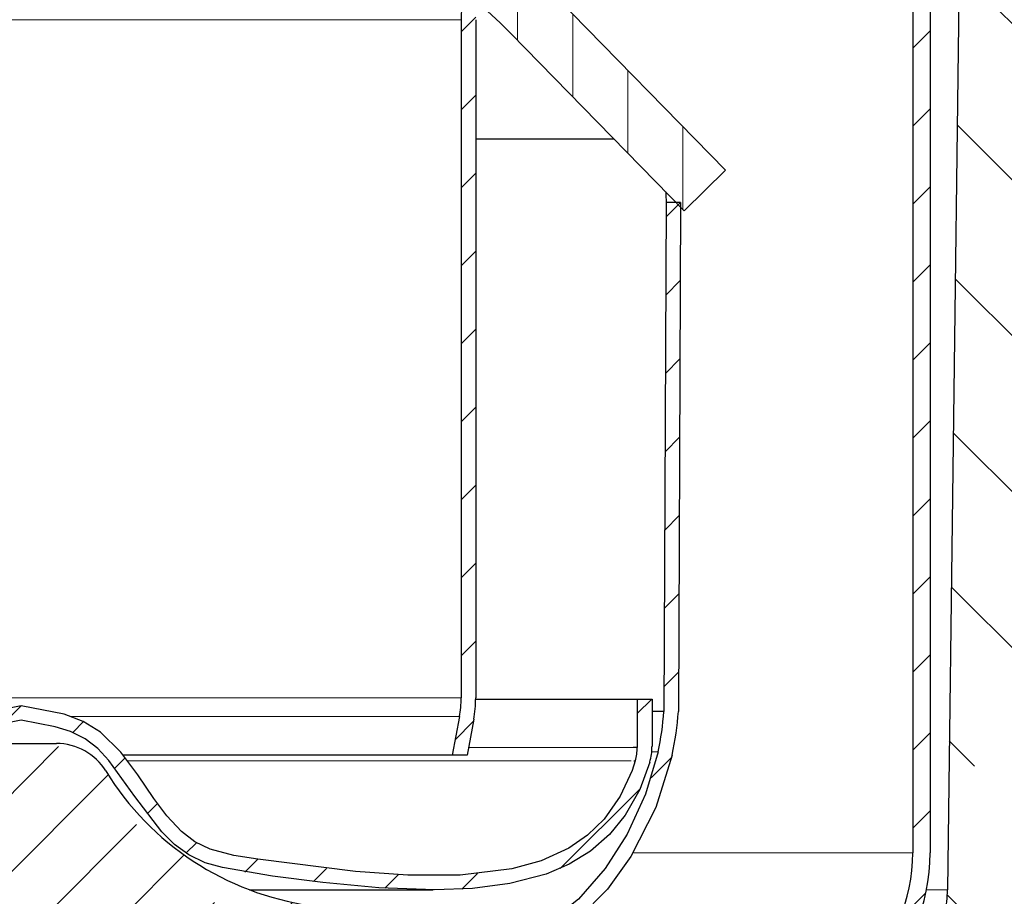
# Model space of a CAD drawing. Units: millimetres. Extents: x 0 to 420, y 0 to 297.
# Drawn here: x 129 to 157, y 204 to 229 of the extents above; entities that cross this region are included whole.
import ezdxf

# ---------------------------------------------------------------- set-up
doc = ezdxf.new("R2010")
doc.units = ezdxf.units.MM
doc.styles.add('SLDTEXTSTYLE0', font='TXT', dxfattribs={"width": 0.605})
doc.dimstyles.new('SLDDIMSTYLE2', dxfattribs={"dimtxt": 2.568318684895833, "dimasz": 2.5, "dimexe": 0, "dimexo": 0.0625, "dimgap": 0.6420796712239583, "dimtad": 1, "dimlfac": 3, "dimrnd": 1e-09, "dimzin": 12, "dimdsep": 46, "dimtxsty": 'SLDTEXTSTYLE0', "dimsah": 1, "dimcen": 0.09, "dimadec": 0, "dimazin": 3, "dimtfac": 1, "dimtdec": 3, "dimtofl": 0, "dimtmove": 0, "dimatfit": 3, "dimfxl": 0, "dimfrac": 2, "dimtolj": 1, "dimtzin": 12, "dimarcsym": 0})
pattern_1 = [(45, (0, 0), (-1.122532015133644, 1.122532015133644), [])]

# ---------------------------------------------------------------- blocks, each defined once
blk = doc.blocks.new('_D_5')
at = {"color": 7, "linetype": 'Continuous', "lineweight": 0}
for p, q in [((188.5525779967159, 256.1788242690423), (196.2525863300492, 256.1788242690423)), ((195.2525863300493, 169.6788242690423), (195.2525863300492, 256.1788242690423)), ((146.8025779967159, 169.6788242690423), (196.2525863300493, 169.6788242690423))]:
    blk.add_line(p, q, dxfattribs=at)
at = {"color": 7, "linetype": 'Continuous', "lineweight": 18}
for points in [[(195.2525863300492, 256.1788242690423), (194.8775863300492, 253.6788242690423), (195.6275863300492, 253.6788242690423)], [(195.2525863300493, 169.6788242690423), (195.6275863300493, 172.1788242690423), (194.8775863300493, 172.1788242690423)]]:
    blk.add_solid(points, dxfattribs=at)
at = {"color": 7, "linetype": 'Continuous', "lineweight": 18, "insert": (191.8419277606129, 208.5191022165278), "char_height": 2.645833333333333, "attachment_point": 1, "rotation": 90.00000000000004, "style": 'SLDTEXTSTYLE0'}
blk.add_mtext('259.5', dxfattribs=at)

msp = doc.modelspace()

# ---------------------------------------------------------------- hatches: boundary and pattern name
at = {"linetype": 'Continuous', "lineweight": 18}
h = msp.add_hatch(dxfattribs=at)
h.set_pattern_fill('ANSI31', scale=0.5, style=0)
h.set_pattern_definition(pattern_1)
edge = h.paths.add_edge_path(flags=0)
edge.add_line((154.252577996716, 254.1788242690423), (154.252577996716, 236.7091727156925))
edge.add_arc((153.5859113300493, 236.7091727156925), 0.6666666666666666, 300.0000000000054, 360, ccw=False)
edge.add_line((153.9192446633826, 236.1318224465029), (153.4025779967159, 235.8335248074216))
edge.add_arc((154.0692446633826, 234.6788242690423), 1.333333333333333, 120.0000000000014, 240.0000000000016)
edge.add_line((153.402577996716, 233.5241237306631), (153.9192446633826, 233.2258260915818))
edge.add_arc((153.5859113300493, 232.6484758223921), 0.6666666666666666, -7.958078640513122e-13, 59.99999999999841, ccw=False)
edge.add_line((154.252577996716, 232.6484758223921), (154.252577996716, 205.1788242690423))
edge.add_arc((149.252577996716, 205.1788242690423), 5, 270, 360, ccw=False)
edge.add_line((149.252577996716, 200.1788242690423), (149.0579379244158, 200.1788242690423))
edge.add_arc((149.0579379244158, 197.6788242690423), 2.5, 90, 172.3377443392332)
edge.add_line((146.5802597998627, 198.0121576023757), (147.0859113300493, 198.0121576023757))
edge.add_arc((149.0579379244158, 197.6788242690423), 2, 89.9999999999992, 170.4059317731378, ccw=False)
edge.add_line((149.0579379244158, 199.6788242690423), (149.2525779967159, 199.6788242690423))
edge.add_arc((149.252577996716, 205.1788242690423), 5.5, 270.0000000000008, 360.0000000000008)
edge.add_line((154.752577996716, 205.1788242690423), (154.752577996716, 232.6484758223921))
edge.add_arc((153.5859113300493, 232.6484758223921), 1.166666666666667, 0, 59.99999999999928)
edge.add_line((154.1692446633826, 233.658838793474), (153.6525779967159, 233.9571364325553))
edge.add_arc((154.0692446633826, 234.6788242690423), 0.8333333333333333, 120.0000000000012, 240, ccw=False)
edge.add_line((153.6525779967159, 235.4005121055293), (154.1692446633826, 235.6988097446107))
edge.add_arc((153.5859113300493, 236.7091727156925), 1.166666666666667, 300.0000000000022, 360.0000000000008)
edge.add_line((154.752577996716, 236.7091727156925), (154.752577996716, 254.1788242690423))
edge.add_arc((156.752577996716, 254.1788242690423), 2, 89.9999999999992, 180, ccw=False)
edge.add_line((156.752577996716, 256.1788242690423), (158.9192446633826, 256.1788242690423))
edge.add_line((158.9192446633826, 256.1788242690423), (158.9192446633826, 256.6788242690423))
edge.add_line((158.9192446633826, 256.6788242690423), (156.752577996716, 256.6788242690423))
edge.add_arc((156.752577996716, 254.1788242690423), 2.5, 90, 180)
h = msp.add_hatch(dxfattribs=at)
h.set_pattern_fill('DIN 128 Elastomer-Rubber', scale=0.125, style=0, pattern_type=2)
h.set_pattern_definition([(45.00000209717174, (0.8418990000000001, 0.8418990000000001), (0.5612659459355175, 1.683798043244233), [0.79375, -1.5875]), (45.00000209717174, (1.96443125, 0.8418990000000001), (0.5612659459355175, 1.683798043244233), [0.79375, -1.5875]), (134.9999719140475, (0, 0), (-0.5612662826950551, -0.5612657324384541), [])])
edge = h.paths.add_edge_path(flags=0)
edge.add_line((159.0737078616056, 186.5121576023761), (148.0859113300492, 186.5121576023761))
edge.add_line((148.0859113300492, 186.5121576023762), (147.7525779967159, 197.5121576023761))
edge.add_line((147.7525779967159, 197.5121576023761), (147.0859113300492, 197.512157602376))
edge.add_line((147.0859113300492, 197.512157602376), (147.2525779967159, 185.5121576023762))
edge.add_line((147.2525779967159, 185.5121576023762), (159.0737078616056, 185.5121576023761))
edge.add_arc((159.0737078616056, 187.1788242690424), 1.666666666666713, 270.0000000000008, 314.6263226434346)
edge.add_line((160.2445080209532, 185.9926519524505), (163.4235199368586, 189.1304655783867))
edge.add_arc((162.2527197775919, 190.3166378950587), 1.666666666666683, 314.6263226395164, 359.2526480677907)
edge.add_line((163.9192446633826, 190.2948989250334), (164.752577996716, 254.1788242690428))
edge.add_line((164.752577996716, 254.1788242690428), (165.769885576541, 254.1788242690424))
edge.add_line((165.769885576541, 254.1788242690424), (165.769885576541, 255.5121576023757))
edge.add_line((165.769885576541, 255.5121576023757), (163.7698855765411, 255.512157602376))
edge.add_line((163.7698855765411, 255.512157602376), (162.9193297319081, 190.3079423070491))
edge.add_arc((162.2527197775919, 190.3166378950587), 0.66666666666666, 314.62632263952287, 359.25264806783036, ccw=False)
edge.add_line((162.7210398412986, 189.84216896839), (159.5420279253448, 186.7043553424056))
edge.add_arc((159.0737078616056, 187.1788242690424), 0.6666666666666767, 270, 314.6263226434386, ccw=False)
h = msp.add_hatch(dxfattribs=at)
h.set_pattern_fill('ANSI35', angle=90.0000000000002, style=0)
h.set_pattern_definition([(135.0000000000002, (0, 0), (-4.490128060534562, -4.490128060534592), []), (135.0000000000002, (-1.567720510397972e-14, 4.49013), (-4.490128060534562, -4.490128060534592), [7.9375, -1.5875, 0, -1.5875])])
edge = h.paths.add_edge_path(flags=0)
edge.add_line((147.2525779967159, 197.512157602376), (147.7525779967159, 197.512157602376))
edge.add_line((147.7525779967159, 197.512157602376), (148.0859113300493, 186.512157602376))
edge.add_line((148.0859113300493, 186.512157602376), (159.0737078616056, 186.512157602376))
edge.add_arc((159.0737078616056, 187.1788242690424), 0.6666666666666767, 270.0000000000032, 314.6263226434377)
edge.add_line((159.5420279253448, 186.7043553424056), (162.7210398412986, 189.84216896839))
edge.add_arc((162.2527197775919, 190.3166378950587), 0.66666666666666, 314.6263226395237, 359.252648067819)
edge.add_line((162.9193297319081, 190.3079423070489), (163.7698855765411, 255.5121576023757))
edge.add_line((163.7698855765411, 255.5121576023757), (155.9192446633826, 255.5121576023757))
edge.add_line((155.9192446633826, 255.5121576023757), (155.2517347552929, 204.1138946794702))
edge.add_arc((150.252156358228, 204.1788242690424), 5, 270, 359.2559407971093, ccw=False)
edge.add_line((150.252156358228, 199.1788242690424), (148.9192446633826, 199.1788242690424))
edge.add_arc((148.9192446633826, 197.5121576023757), 1.66666666666667, 89.99999999999902, 179.9999999999893)
h = msp.add_hatch(dxfattribs=at)
h.set_pattern_fill('ANSI31', scale=0.5, angle=45.0000000000001, style=0)
h.set_pattern_definition([(90.0000000000001, (0, 0), (-1.5875, -2.722760142865576e-15), [])])
edge = h.paths.add_edge_path(flags=0)
edge.add_arc((128.5859113300492, 214.256717539599), 20.23333333333333, 47.04438638622031, 132.9556136137775, ccw=False)
edge.add_arc((136.1270875275178, 222.3562096637907), 9.166666666666668, 44.318203654742376, 47.044386386220424, ccw=False)
edge.add_line((142.685569874358, 228.7604338232002), (147.6692446633825, 223.656717539599))
edge.add_line((147.6692446633825, 223.656717539599), (148.8616959991716, 224.8211219322189))
edge.add_line((148.8616959991716, 224.8211219322189), (143.8780212101471, 229.92483821582))
edge.add_arc((136.1270875275178, 222.3562096637907), 10.83333333333334, 44.31820365474294, 47.04438638622121)
edge.add_arc((128.5859113300492, 214.256717539599), 21.9, 47.04438638622116, 132.9556136137783)
edge.add_arc((121.0447351325806, 222.3562096637908), 10.83333333333333, 132.9556136137784, 135.6817963452572)
edge.add_line((113.2938014499513, 229.9248382158201), (108.3101266609267, 224.8211219322189))
edge.add_line((108.3101266609267, 224.8211219322189), (109.5025779967158, 223.656717539599))
edge.add_line((109.5025779967158, 223.656717539599), (114.4862527857404, 228.7604338232002))
edge.add_arc((121.0447351325806, 222.3562096637908), 9.16666666666666, 132.9556136137776, 135.6817963452564, ccw=False)
h = msp.add_hatch(dxfattribs=at)
h.set_pattern_fill('ANSI31', scale=0.5, style=0)
h.set_pattern_definition(pattern_1)
edge = h.paths.add_edge_path(flags=0)
edge.add_line((141.2525779967158, 229.156717539599), (141.2525779967158, 209.6331848685986))
edge.add_arc((138.3359113300492, 209.6331848685986), 2.916666666666667, 349.38034472384345, 360, ccw=False)
edge.add_line((141.2026218752742, 209.0956766413689), (140.9953170436923, 207.9900508729324))
edge.add_line((140.9953170436923, 207.9900508729324), (141.4192446633824, 207.9900508729324))
edge.add_line((141.4192446633824, 207.9900508729324), (141.6121519531636, 209.0188897517646))
edge.add_arc((138.3359113300492, 209.6331848685986), 3.333333333333333, 349.3803447238448, 360.0000000000008)
edge.add_line((141.6692446633824, 209.6331848685986), (141.6692446633825, 229.156717539599))
edge.add_arc((148.0025779967158, 229.156717539599), 6.333333333333333, 176.1488984739972, 179.9999999999989, ccw=False)
edge.add_line((141.6835455680597, 229.5820882916536), (141.2845065459593, 229.8124735784805))
edge.add_arc((148.0025779967158, 229.156717539599), 6.75, 174.4249768468691, 179.9999999999998)
h = msp.add_hatch(dxfattribs=at)
h.set_pattern_fill('ANSI31', scale=0.5, style=0)
h.set_pattern_definition(pattern_1)
edge = h.paths.add_edge_path(flags=0)
edge.add_line((147.5702170517312, 223.8954909357086), (147.1535461961336, 223.8954909357087))
edge.add_line((147.1535461961336, 223.8954909357087), (147.087857127238, 209.2460921881719))
edge.add_spline(control_points=[(147.0878571272381, 209.2460921881694), (147.0878751893979, 209.2448058462928), (147.0878932515577, 209.2435195044163), (147.0879113137175, 209.2422331625398), (147.0894670083299, 209.1314404805723), (147.0537870988473, 208.881463626407), (147.0273258793621, 208.6789459028346), (147.0012955926902, 208.4797262711134), (146.9639731577252, 208.2813726951461), (146.9199730538628, 208.078271605308)], knot_values=[-0.0002059095062923257, -0.0002059095062923257, -0.0002059095062923257, -0.0002059095062923257, 0, 0, 0, 0.0326850383286981, 0.0326850383286981, 0.0326850383286981, 0.0648377861661532, 0.0648377861661532, 0.0648377861661532, 0.0648377861661532], weights=[0.999999999999996, 0.999999999999996, 0.999999999999996, 0.999999999999996, 0.999999999999996, 0.999999999999996, 0.999999999999996, 0.999999999999996, 0.999999999999996, 0.999999999999996], degree=3, periodic=0)
edge.add_spline(control_points=[(146.9199730538628, 208.078271605308), (146.8051159173764, 207.5480999114166), (146.6302307832443, 207.0123237889201), (146.4018284733583, 206.4825932132629), (146.0872182834652, 205.7529217967045), (145.6840005189542, 205.0581235958931), (145.2120050178672, 204.4762106206469), (144.7720214370602, 203.9337644448312), (144.2676795596741, 203.4800555819339), (143.7110027755585, 203.1368359561804), (143.4288261184363, 202.962859657155), (143.1353801925889, 202.8177117650201), (142.827668148244, 202.7004581458655), (142.6625454952865, 202.6375381886538), (142.5026175198552, 202.5836523286471), (142.3307863304901, 202.5379731549055), (142.191115189751, 202.5008433280792), (142.032975446834, 202.4608251483771), (141.9394423640559, 202.4464869412064), (141.9349753391928, 202.445802166087), (141.9305083143297, 202.4451173909677), (141.9260412894666, 202.4444326158483)], knot_values=[0.0648377861661532, 0.0648377861661532, 0.0648377861661532, 0.0648377861661532, 0.148768782291346, 0.148768782291346, 0.148768782291346, 0.264378587822869, 0.264378587822869, 0.264378587822869, 0.372147445994226, 0.372147445994226, 0.372147445994226, 0.426774937221439, 0.426774937221439, 0.426774937221439, 0.456088824804385, 0.456088824804385, 0.456088824804385, 0.479916304165582, 0.479916304165582, 0.479916304165582, 0.4806555658559377, 0.4806555658559377, 0.4806555658559377, 0.4806555658559377], weights=[0.9999999999999925, 0.9999999999999925, 0.9999999999999925, 0.9999999999999925, 0.9999999999999925, 0.9999999999999925, 0.9999999999999925, 0.9999999999999925, 0.9999999999999925, 0.9999999999999925, 0.9999999999999925, 0.9999999999999925, 0.9999999999999925, 0.9999999999999925, 0.9999999999999925, 0.9999999999999925, 0.9999999999999925, 0.9999999999999925, 0.9999999999999925, 0.9999999999999925, 0.9999999999999925, 0.9999999999999925], degree=3, periodic=0)
edge.add_arc((123.5447342362875, 285.7203188186556), 85.28039441657239, 273.38889911203614, 282.44718977456444, ccw=False)
edge.add_arc((133.6270884238112, 285.7203188186555), 85.28039441657239, 257.5528102254352, 266.6111008879635, ccw=False)
edge.add_spline(control_points=[(115.2457813706315, 202.4444326158484), (115.2413143457684, 202.4451173909678), (115.2368473209053, 202.4458021660871), (115.2323802960422, 202.4464869412065), (115.1388472132641, 202.4608251483772), (114.9807074703472, 202.5008433280792), (114.8410363296081, 202.5379731549056), (114.6692051402429, 202.5836523286472), (114.5092771648116, 202.6375381886539), (114.3441545118542, 202.7004581458656), (114.0364424675093, 202.8177117650202), (113.7429965416618, 202.962859657155), (113.4608198845396, 203.1368359561805), (112.904143100424, 203.480055581934), (112.3998012230379, 203.9337644448314), (111.959817642231, 204.4762106206471), (111.487822141144, 205.0581235958932), (111.0846043766329, 205.7529217967047), (110.7699941867398, 206.4825932132631), (110.5415918768538, 207.0123237889202), (110.3667067427218, 207.5480999114168), (110.2518496062353, 208.0782716053081)], knot_values=[0, 0, 0, 0, 0.0007392616903528215, 0.0007392616903528215, 0.0007392616903528215, 0.02456674105154982, 0.02456674105154982, 0.02456674105154982, 0.05388062863449583, 0.05388062863449583, 0.05388062863449583, 0.1085081198617088, 0.1085081198617088, 0.1085081198617088, 0.2162769780330658, 0.2162769780330658, 0.2162769780330658, 0.3318867835645888, 0.3318867835645888, 0.3318867835645888, 0.4158177796897816, 0.4158177796897816, 0.4158177796897816, 0.4158177796897816], weights=[1.000000000000001, 1.000000000000001, 1.000000000000001, 1.000000000000001, 1.000000000000001, 1.000000000000001, 1.000000000000001, 1.000000000000001, 1.000000000000001, 1.000000000000001, 1.000000000000001, 1.000000000000001, 1.000000000000001, 1.000000000000001, 1.000000000000001, 1.000000000000001, 1.000000000000001, 1.000000000000001, 1.000000000000001, 1.000000000000001, 1.000000000000001, 1.000000000000001], degree=3, periodic=0)
edge.add_spline(control_points=[(110.2518496062353, 208.0782716053081), (110.207849502373, 208.2813726951462), (110.170527067408, 208.4797262711135), (110.144496780736, 208.6789459028348), (110.1180355612509, 208.8814636264071), (110.0823556517683, 209.1314404805724), (110.0839113463807, 209.2422331625399), (110.0839294085405, 209.2435195044164), (110.0839474707003, 209.244805846293), (110.0839655328601, 209.2460921881695)], knot_values=[0, 0, 0, 0, 0.03215274783745509, 0.03215274783745509, 0.03215274783745509, 0.0648377861661532, 0.0648377861661532, 0.0648377861661532, 0.06504369567244651, 0.06504369567244651, 0.06504369567244651, 0.06504369567244651], weights=[1, 1, 1, 1, 1, 1, 1, 1, 1, 1], degree=3, periodic=0)
edge.add_line((110.0839655328602, 209.246092188172), (110.0182764639646, 223.8954909357089))
edge.add_line((110.0182764639646, 223.8954909357089), (109.6016056083671, 223.8954909357089))
edge.add_line((109.6016056083671, 223.8954909357089), (109.6672857493726, 209.2480832077339))
edge.add_spline(control_points=[(109.6672857493726, 209.2480832077335), (109.6655851458406, 209.1269704746996), (109.698943622177, 208.9317501094327), (109.72395611661, 208.6226426946972), (109.7801258053844, 208.3061138849405), (109.8182684637469, 208.1130469357152), (109.8409993617286, 208.0068073196584), (109.8446295017584, 207.9900508729325)], knot_values=[0, 0, 0, 0, 0, 0.0258492847240812, 0.043451041076062, 0.0614659754493897, 0.0648377861661532, 0.0648377861661532, 0.0648377861661532, 0.0648377861661532, 0.0648377861661532], weights=[0.999999999999623, 0.999999999999623, 0.999999999999623, 0.999999999999623, 0.999999999999623, 0.999999999999623, 0.999999999999623, 0.999999999999623], degree=4, periodic=0)
edge.add_spline(control_points=[(109.8446295017584, 207.9900508729325), (109.8606822550299, 207.9159526004705), (109.898743887736, 207.7493648692487), (109.9663336341846, 207.4891238173173), (110.0738889364558, 207.1330100588048), (110.2069643838608, 206.7553244613952), (110.358587982319, 206.3761571507455), (110.5272738205343, 205.9993089659651), (110.7112581806815, 205.629095493231), (110.9089192247661, 205.2695397635701), (111.1187137929895, 204.924690918742), (111.3398495138198, 204.5973416662079), (111.5716863225306, 204.2878939767075), (111.8137333859365, 203.9968828838157), (112.065671029963, 203.72449347815), (112.3271422615592, 203.4709472393357), (112.5978839854854, 203.2364130153421), (112.8774622790896, 203.0210820848799), (113.1655840925034, 202.8251202246807), (113.4613477347926, 202.6486552890655), (113.7650373504992, 202.4918023389606), (114.0731032986399, 202.354490625596), (114.3925644649031, 202.2365488470074), (114.6974792690699, 202.1388137206768), (114.9576649167299, 202.0802291608833), (115.0951322734019, 202.045992481373), (115.1692446633824, 202.0346313803605)], knot_values=[0.0648377861661532, 0.0648377861661532, 0.0648377861661532, 0.0648377861661532, 0.0648377861661532, 0.0797481877129183, 0.0982990756663822, 0.117103776349524, 0.136123456418909, 0.155293749109058, 0.174525267462057, 0.19372336015513, 0.212805307327189, 0.231714936011991, 0.250423277939771, 0.268927647980088, 0.287240769698638, 0.305378106446484, 0.323356359893934, 0.341193129989462, 0.358906608135102, 0.37651439282188, 0.394032656226051, 0.411474300536621, 0.428848085917606, 0.446156971414056, 0.46356285420066, 0.479916304165582, 0.479916304165582, 0.479916304165582, 0.479916304165582, 0.479916304165582], weights=[0.9999999999999927, 0.9999999999999927, 0.9999999999999927, 0.9999999999999927, 0.9999999999999927, 0.9999999999999927, 0.9999999999999927, 0.9999999999999927, 0.9999999999999927, 0.9999999999999927, 0.9999999999999927, 0.9999999999999927, 0.9999999999999927, 0.9999999999999927, 0.9999999999999927, 0.9999999999999927, 0.9999999999999927, 0.9999999999999927, 0.9999999999999927, 0.9999999999999927, 0.9999999999999927, 0.9999999999999927, 0.9999999999999927, 0.9999999999999927, 0.9999999999999927, 0.9999999999999927, 0.9999999999999927], degree=4, periodic=0)
edge.add_arc((133.6270884238116, 285.7203188186609), 85.69706108324444, 257.5618967648981, 266.6275971154065)
edge.add_arc((123.544734236287, 285.7203188186609), 85.69706108324444, 273.3724028845947, 282.4381032351012)
edge.add_spline(control_points=[(142.0025779967157, 202.0346313803604), (142.0766903866962, 202.045992481373), (142.2141577433682, 202.0802291608832), (142.4743433910282, 202.1388137206768), (142.779258195195, 202.2365488470073), (143.0987193614583, 202.3544906255959), (143.4067853095989, 202.4918023389605), (143.7104749253056, 202.6486552890653), (144.0062385675947, 202.8251202246806), (144.2943603810085, 203.0210820848798), (144.5739386746128, 203.2364130153419), (144.8446803985389, 203.4709472393355), (145.1061516301352, 203.7244934781499), (145.3580892741617, 203.9968828838156), (145.6001363375676, 204.2878939767074), (145.8319731462784, 204.5973416662078), (146.0531088671086, 204.9246909187419), (146.2629034353321, 205.26953976357), (146.4605644794167, 205.6290954932309), (146.6445488395639, 205.9993089659649), (146.8132346777791, 206.3761571507453), (146.9648582762374, 206.755324461395), (147.0979337236423, 207.1330100588046), (147.2054890259136, 207.4891238173172), (147.2730787723621, 207.7493648692486), (147.3111404050683, 207.9159526004703), (147.3271931583398, 207.9900508729323)], knot_values=[0, 0, 0, 0, 0, 0.016353449964922, 0.03375933275152598, 0.05106821824797603, 0.06844200362896102, 0.08588364793953102, 0.103401911343702, 0.12100969603048, 0.13872317417612, 0.156559944271648, 0.174538197719098, 0.192675534466944, 0.210988656185494, 0.229493026225811, 0.248201368153591, 0.267110996838393, 0.286192944010452, 0.305391036703525, 0.324622555056524, 0.343792847746673, 0.362812527816058, 0.3816172284991998, 0.4001681164526637, 0.4150785179994288, 0.4150785179994288, 0.4150785179994288, 0.4150785179994288, 0.4150785179994288], weights=[0.9999999999999805, 0.9999999999999805, 0.9999999999999805, 0.9999999999999805, 0.9999999999999805, 0.9999999999999805, 0.9999999999999805, 0.9999999999999805, 0.9999999999999805, 0.9999999999999805, 0.9999999999999805, 0.9999999999999805, 0.9999999999999805, 0.9999999999999805, 0.9999999999999805, 0.9999999999999805, 0.9999999999999805, 0.9999999999999805, 0.9999999999999805, 0.9999999999999805, 0.9999999999999805, 0.9999999999999805, 0.9999999999999805, 0.9999999999999805, 0.9999999999999805, 0.9999999999999805, 0.9999999999999805], degree=4, periodic=0)
edge.add_spline(control_points=[(147.3271931583398, 207.9900508729323), (147.3308232983696, 208.0068073196583), (147.3535541963513, 208.1130469357151), (147.3916968547137, 208.3061138849404), (147.4478665434881, 208.6226426946971), (147.4728790379212, 208.9317501094325), (147.5062375142576, 209.1269704746994), (147.5045369107256, 209.2480832077334)], knot_values=[0, 0, 0, 0, 0, 0.003371810716763499, 0.0213867450900912, 0.038988501442072, 0.0648377861661532, 0.0648377861661532, 0.0648377861661532, 0.0648377861661532, 0.0648377861661532], weights=[0.9999999999994802, 0.9999999999994802, 0.9999999999994802, 0.9999999999994802, 0.9999999999994802, 0.9999999999994802, 0.9999999999994802, 0.9999999999994802], degree=4, periodic=0)
edge.add_line((147.5045369107256, 209.2480832077334), (147.5702170517312, 223.8954909357086))
h = msp.add_hatch(dxfattribs=at)
h.set_pattern_fill('ANSI31', scale=0.5, style=0)
h.set_pattern_definition(pattern_1)
edge = h.paths.add_edge_path(flags=0)
edge.add_spline(control_points=[(146.3204370811291, 208.2088475885191), (146.3204371310323, 208.1452370161103), (146.3158379247873, 208.081465895512), (146.3067570721075, 208.0185068370948), (146.302103696585, 207.9862442124617), (146.2962672348998, 207.9541301694512), (146.2892680509117, 207.9222939907315), (146.2822688090584, 207.8904575488088), (146.2740973522716, 207.8588561081865), (146.2647776861284, 207.8276200353892)], knot_values=[0, 0, 0, 0, 0.0005724951516793988, 0.0005724951516793988, 0.0005724951516793988, 0.0008653097029643954, 0.0008653097029643954, 0.0008653097029643954, 0.001158128058798333, 0.001158128058798333, 0.001158128058798333, 0.001158128058798333], weights=[1, 1, 1, 1, 1, 1, 1, 1, 1, 1], degree=3, periodic=0)
edge.add_spline(control_points=[(146.2647776861284, 207.8276200353892), (146.1870119968626, 207.5656745048711), (146.088708003503, 207.3132208139378), (145.9685675540566, 207.0688205062647), (145.7288979792032, 206.5812635002437), (145.4156107776248, 206.1489111525985), (145.0448241000283, 205.8098440475183), (144.570646055866, 205.3762303649315), (143.9929577053435, 205.078249133119), (143.3401933637671, 204.8793288972981), (143.1166747247781, 204.811214912593), (142.8840351202175, 204.753237332754), (142.6458785560818, 204.7055261436841), (142.4775433756681, 204.67180264902), (142.2893226563515, 204.6335544097212), (142.134966069026, 204.6116296377891), (142.0074102368959, 204.5935116385736), (141.8685830905714, 204.588194304555), (141.7062589060789, 204.5815624403064), (141.5078883424108, 204.5734578768782), (141.298683398427, 204.5558526893217), (141.1175752522074, 204.5438915180965), (140.8234138240144, 204.5244638154563), (140.5034135581333, 204.5238274914128), (140.1779094966566, 204.5296027663664), (139.3980236636457, 204.5434399366234), (138.5698807212543, 204.6027481093717), (137.7380581435026, 204.686783896992), (137.2323855525017, 204.7378700247304), (136.7247526275412, 204.7989680674862), (136.2126763340369, 204.8706143602868), (135.895166370639, 204.9150382324583), (135.5787058954931, 204.9632519591896), (135.2465193164531, 205.018274512817), (135.0276367979317, 205.054529665413), (134.8185095531868, 205.0874249653288), (134.6458502430345, 205.1181289347697), (134.266181595441, 205.1856453319054), (133.9432771919645, 205.2806936028577), (133.6559030904529, 205.4500609079749), (133.2788927398661, 205.6722563902549), (132.9495195818212, 206.0127316003622), (132.6328860838066, 206.4262109178059), (132.4743788928265, 206.6331992672614), (132.3115963591524, 206.8690371476175), (132.1445278312047, 207.1129378283585), (131.9007932493335, 207.4687620591022), (131.683914400595, 207.7857130770452), (131.4416293070847, 208.0776145448031), (131.1517229254419, 208.4268894303844), (130.8276133851463, 208.7295816840791), (130.4328752638644, 208.9283871934416), (130.0554768507911, 209.1184597496468), (129.6342553480835, 209.2254333365505), (129.1875581744882, 209.3087079357738), (129.0152421521038, 209.3408315948252), (128.8383002174839, 209.3694478041115), (128.6486990115515, 209.3985874704313), (128.6277697843841, 209.4018040675674), (128.6068405572165, 209.4050206647034), (128.5859113300491, 209.4082372618394)], knot_values=[0.07291248284328153, 0.07291248284328153, 0.07291248284328153, 0.07291248284328153, 0.112634660662515, 0.112634660662515, 0.112634660662515, 0.19187689351636, 0.19187689351636, 0.19187689351636, 0.293215289041419, 0.293215289041419, 0.293215289041419, 0.327915438547724, 0.327915438547724, 0.327915438547724, 0.352442396050351, 0.352442396050351, 0.352442396050351, 0.372710766374391, 0.372710766374391, 0.372710766374391, 0.397480014766949, 0.397480014766949, 0.397480014766949, 0.437710990758433, 0.437710990758433, 0.437710990758433, 0.53410170269493, 0.53410170269493, 0.53410170269493, 0.592698502489772, 0.592698502489772, 0.592698502489772, 0.629031111505448, 0.629031111505448, 0.629031111505448, 0.652971190568212, 0.652971190568212, 0.652971190568212, 0.705614152207653, 0.705614152207653, 0.705614152207653, 0.774677235203708, 0.774677235203708, 0.774677235203708, 0.809250315294, 0.809250315294, 0.809250315294, 0.859688631374931, 0.859688631374931, 0.859688631374931, 0.920040630333345, 0.920040630333345, 0.920040630333345, 0.977741539885083, 0.977741539885083, 0.977741539885083, 1, 1, 1, 1.00248391797438, 1.00248391797438, 1.00248391797438, 1.00248391797438], weights=[0.9999999997493727, 0.9999999997493727, 0.9999999997493727, 0.9999999997493727, 0.9999999997493727, 0.9999999997493727, 0.9999999997493727, 0.9999999997493727, 0.9999999997493727, 0.9999999997493727, 0.9999999997493727, 0.9999999997493727, 0.9999999997493727, 0.9999999997493727, 0.9999999997493727, 0.9999999997493727, 0.9999999997493727, 0.9999999997493727, 0.9999999997493727, 0.9999999997493727, 0.9999999997493727, 0.9999999997493727, 0.9999999997493727, 0.9999999997493727, 0.9999999997493727, 0.9999999997493727, 0.9999999997493727, 0.9999999997493727, 0.9999999997493727, 0.9999999997493727, 0.9999999997493727, 0.9999999997493727, 0.9999999997493727, 0.9999999997493727, 0.9999999997493727, 0.9999999997493727, 0.9999999997493727, 0.9999999997493727, 0.9999999997493727, 0.9999999997493727, 0.9999999997493727, 0.9999999997493727, 0.9999999997493727, 0.9999999997493727, 0.9999999997493727, 0.9999999997493727, 0.9999999997493727, 0.9999999997493727, 0.9999999997493727, 0.9999999997493727, 0.9999999997493727, 0.9999999997493727, 0.9999999997493727, 0.9999999997493727, 0.9999999997493727, 0.9999999997493727, 0.9999999997493727, 0.9999999997493727, 0.9999999997493727, 0.9999999997493727, 0.9999999997493727], degree=3, periodic=0)
edge.add_spline(control_points=[(128.5859113300491, 209.4082372618394), (128.5859003478825, 209.4082355739986), (128.5858893657159, 209.4082338861577), (128.5858783835493, 209.4082321983167), (128.1706477374287, 209.3444157135311), (127.7533010633523, 209.2793267862025), (127.3497101924955, 209.1626929910609), (126.9764347917011, 209.0548200688236), (126.6086088607694, 208.8893375974747), (126.3034334714806, 208.6488400424711), (125.6612353608285, 208.1427472156556), (125.2390744212383, 207.4043298483888), (124.7666474926174, 206.7369759993753), (124.5288833567214, 206.4011085844699), (124.2751639002022, 206.0704135481407), (123.971762857503, 205.7924090301872), (123.7332744203062, 205.5738835352497), (123.4526211596266, 205.3892870283813), (123.1488629008324, 205.2781067836046), (122.709211991968, 205.1171877163902), (122.2356617631435, 205.0681667479545), (121.7734913583604, 204.9934246259537), (120.8405629284948, 204.8425515934071), (119.9015618885133, 204.7256143007069), (118.9602458451167, 204.6416962833009), (117.4651823711816, 204.5084118635688), (115.9270353371883, 204.4116704796322), (114.4579388366167, 204.7194609922318), (113.8911048332961, 204.8382184246898), (113.3258232536891, 205.019594199044), (112.8226125661177, 205.3062701816418), (112.4417860663744, 205.5232246575893), (112.0917326469595, 205.8082412959693), (111.807173676557, 206.1415943519082), (111.4568008107078, 206.5520465874629), (111.1850834772509, 207.0381046439316), (111.0001348701309, 207.545082153807), (110.9661340029311, 207.6382846669538), (110.9349436429691, 207.7325569887407), (110.9065305985041, 207.8276120587341)], knot_values=[-9.999999998793882e-08, -9.999999998793882e-08, -9.999999998793882e-08, -9.999999998793882e-08, 0, 0, 0, 0.00378095380689284, 0.00378095380689284, 0.00378095380689284, 0.007319369971387168, 0.007319369971387168, 0.007319369971387168, 0.01479100733360093, 0.01479100733360093, 0.01479100733360093, 0.01855748187028318, 0.01855748187028318, 0.01855748187028318, 0.02154327166435815, 0.02154327166435815, 0.02154327166435815, 0.02581787653772727, 0.02581787653772727, 0.02581787653772727, 0.03444382216642202, 0.03444382216642202, 0.03444382216642202, 0.04821308551467703, 0.04821308551467703, 0.04821308551467703, 0.05348102103882228, 0.05348102103882228, 0.05348102103882228, 0.05746584380306463, 0.05746584380306463, 0.05746584380306463, 0.062380281442746, 0.062380281442746, 0.062380281442746, 0.06327111236963147, 0.06327111236963147, 0.06327111236963147, 0.06327111236963147], weights=[1, 1, 1, 1, 1, 1, 1, 1, 1, 1, 1, 1, 1, 1, 1, 1, 1, 1, 1, 1, 1, 1, 1, 1, 1, 1, 1, 1, 1, 1, 1, 1, 1, 1, 1, 1, 1, 1, 1, 1], degree=3, periodic=0)
edge.add_spline(control_points=[(110.9065305985041, 207.8276120587341), (110.8886979386014, 207.888575302643), (110.8748724690466, 207.9509994176012), (110.8655737931204, 208.0139267047587), (110.8608087989246, 208.0461730332082), (110.8572199973175, 208.0786152372093), (110.8548248308881, 208.1111236060693), (110.8524296446755, 208.1436322434371), (110.851224935124, 208.176250833765), (110.8512249644045, 208.2088475885192)], knot_values=[0, 0, 0, 0, 0.0005724954290487915, 0.0005724954290487915, 0.0005724954290487915, 0.0008653099654836223, 0.0008653099654836223, 0.0008653099654836223, 0.001158128302690869, 0.001158128302690869, 0.001158128302690869, 0.001158128302690869], weights=[1, 1, 1, 1, 1, 1, 1, 1, 1, 1], degree=3, periodic=0)
edge.add_line((110.8512249644045, 208.2088475885192), (110.8504677880251, 209.5988242729086))
edge.add_line((110.8504677880251, 209.5988242729325), (110.4249022362623, 209.5988242729325))
edge.add_line((110.4249022362623, 209.5988242729325), (110.4249022362623, 208.2395507591481))
edge.add_spline(control_points=[(110.4249022362623, 208.2395507591481), (110.4251202541287, 208.0863400538292), (110.4463790457439, 207.9331440652335), (110.4880973867083, 207.7857226873081)], knot_values=[0, 0, 0, 0, 1, 1, 1, 1], weights=[1, 1, 1, 1], degree=3, periodic=0)
edge.add_spline(control_points=[(110.488097386712, 207.7857226873081), (110.4997062923384, 207.7439377954006), (110.5339104775625, 207.6276458261678), (110.5955970637219, 207.4383248173689), (110.6950995487324, 207.1792655998986), (110.8236781042128, 206.8955011554291), (110.9675668370485, 206.62173394892), (111.1253801681925, 206.3603995567609), (111.295836691623, 206.1135904232216), (111.4777663083442, 205.8834804464447), (111.6706313370143, 205.6712824035433), (111.8739169201017, 205.4760887712476), (112.0872831375018, 205.297260083735), (112.3105469167672, 205.1339572409552), (112.5435237914208, 204.9854691210579), (112.7860965822788, 204.8510894995231), (113.0380859034132, 204.7301840512149), (113.2992538163194, 204.6220409688479), (113.5693801010343, 204.5260622545186), (113.8478173416119, 204.4411201260102), (114.1346176784078, 204.3672080286725), (114.4280333816694, 204.3004311292931), (114.7330265910329, 204.2470424850769), (115.0353227782433, 204.1837336435729), (115.3742932513153, 204.171537945427), (115.7225680680467, 204.1588395027634), (116.0570128397498, 204.1238460376413), (116.4181653608938, 204.1154909513344), (116.7884923378172, 204.1117383806449), (117.1732826219226, 204.1187986608158), (117.5691907494699, 204.1326517487169), (117.9751760779734, 204.153557524726), (118.3891398908549, 204.1804629554509), (118.8096529130402, 204.2130794494477), (119.2353668505179, 204.2510488482791), (119.6652409855516, 204.2942081135153), (120.0984959432074, 204.3424562958521), (120.5356098141755, 204.3959312772355), (120.9759376707134, 204.4545746036656), (121.4197444759562, 204.5187279786427), (121.8577363495311, 204.5868019606581), (122.3197481024667, 204.6660268679842), (122.6642344809428, 204.7184957048253), (123.0044531567846, 204.793243137376), (123.3158570433262, 204.8891421159431), (123.6094438475639, 205.020025211461), (123.8807420172742, 205.1837952033935), (124.1346691929111, 205.3766999683756), (124.3734138817619, 205.5964617395012), (124.600665459843, 205.8407313866642), (124.8212592601612, 206.1100948319619), (125.0357696867886, 206.3981153774013), (125.2560791428321, 206.714302729102), (125.4806616110887, 207.0444452088423), (125.6725613416149, 207.3210742343391), (125.8602281072128, 207.5793381363635), (126.0388019375011, 207.8067485296143), (126.2132612744002, 208.0073759452932), (126.3849941310218, 208.1811913585099), (126.5582287800428, 208.330853904873), (126.7327565933176, 208.4558828786058), (126.9226090262603, 208.5629350810357), (127.1338279586237, 208.6573029562318), (127.3680376908427, 208.7399073638001), (127.738007061291, 208.8433658445805), (128.0755996694561, 208.9090404008149), (128.3589520585457, 208.9551696736949), (128.5859113300491, 208.9900508729324)], knot_values=[0.06947186885668416, 0.06947186885668416, 0.06947186885668416, 0.06947186885668416, 0.06947186885668416, 0.0772152584332448, 0.0911921439411442, 0.105153177243398, 0.119081497755506, 0.1329407436189, 0.146691251558325, 0.16030385133567, 0.17377068820302, 0.187104458184056, 0.200336396253552, 0.213506184205178, 0.226651187026881, 0.239805084803405, 0.252997563166076, 0.266254150573649, 0.279595399472028, 0.29303648949062, 0.306586090198173, 0.32024616449814, 0.334011190207566, 0.348012464761466, 0.362278730616907, 0.376724849424022, 0.39142297481757, 0.406294778306852, 0.421353527795018, 0.436717869333921, 0.452343472512207, 0.46818905969616, 0.48421718770055, 0.500394608050319, 0.516692750735242, 0.53308852499602, 0.549565393105299, 0.566115720763106, 0.582748815452967, 0.599526434925806, 0.616414773049284, 0.632866287849415, 0.648726987598589, 0.663860950718317, 0.678260776309735, 0.692440307067063, 0.706532319627035, 0.720625531653304, 0.734795244816226, 0.749125492117022, 0.763699679577848, 0.778673204305971, 0.794033230833311, 0.809397145777424, 0.824503376293384, 0.839015275676131, 0.852754356865429, 0.86590055775781, 0.878502937452606, 0.890614932414159, 0.902395423125848, 0.914078288556158, 0.925904741180067, 0.93810563053853, 0.950809815718609, 0.964085425647166, 1, 1, 1, 1, 1], weights=[0.9999999997272513, 0.9999999997272513, 0.9999999997272513, 0.9999999997272513, 0.9999999997272513, 0.9999999997272513, 0.9999999997272513, 0.9999999997272513, 0.9999999997272513, 0.9999999997272513, 0.9999999997272513, 0.9999999997272513, 0.9999999997272513, 0.9999999997272513, 0.9999999997272513, 0.9999999997272513, 0.9999999997272513, 0.9999999997272513, 0.9999999997272513, 0.9999999997272513, 0.9999999997272513, 0.9999999997272513, 0.9999999997272513, 0.9999999997272513, 0.9999999997272513, 0.9999999997272513, 0.9999999997272513, 0.9999999997272513, 0.9999999997272513, 0.9999999997272513, 0.9999999997272513, 0.9999999997272513, 0.9999999997272513, 0.9999999997272513, 0.9999999997272513, 0.9999999997272513, 0.9999999997272513, 0.9999999997272513, 0.9999999997272513, 0.9999999997272513, 0.9999999997272513, 0.9999999997272513, 0.9999999997272513, 0.9999999997272513, 0.9999999997272513, 0.9999999997272513, 0.9999999997272513, 0.9999999997272513, 0.9999999997272513, 0.9999999997272513, 0.9999999997272513, 0.9999999997272513, 0.9999999997272513, 0.9999999997272513, 0.9999999997272513, 0.9999999997272513, 0.9999999997272513, 0.9999999997272513, 0.9999999997272513, 0.9999999997272513, 0.9999999997272513, 0.9999999997272513, 0.9999999997272513, 0.9999999997272513, 0.9999999997272513, 0.9999999997272513, 0.9999999997272513, 0.9999999997272513], degree=4, periodic=0)
edge.add_spline(control_points=[(128.5859113300491, 208.9900508729324), (128.5859223121628, 208.9900491850947), (128.5859332942773, 208.9900474972618), (128.5859442763902, 208.9900458094192), (128.9118985096675, 208.9399498545029), (129.2383736983522, 208.8870859373353), (129.5579831072612, 208.8058111403363), (129.8591469248673, 208.7292269489543), (130.1603901781937, 208.6249613180825), (130.4236825240392, 208.4599100411293), (130.6849729117156, 208.2961137408492), (130.9076294394061, 208.0711918696813), (131.1058144738265, 207.8349195970607), (131.6536333409744, 207.1818207941967), (132.0588240117191, 206.4142701096454), (132.629837421264, 205.781350491032), (132.8596100575833, 205.5266671387394), (133.1199344839035, 205.2920913432017), (133.412960576052, 205.1137804247018), (133.705614272498, 204.9356961147584), (134.0391430372397, 204.8216121188036), (134.3741438185822, 204.7499554094775), (135.3291911413537, 204.5456706668382), (136.3018783547622, 204.4292184393944), (137.2724795799563, 204.3206785552051), (138.3408933667592, 204.2012005392334), (139.4159932247252, 204.1109407361766), (140.4910627266862, 204.1138702556477), (141.5713161087378, 204.1168139009754), (142.6807231220462, 204.2063611989395), (143.7006626060591, 204.5622818128876), (144.1535704378153, 204.7203296540266), (144.5930196438649, 204.9380932174689), (144.9794685140478, 205.2222795909795), (145.3664406876336, 205.5068507908094), (145.7061704056135, 205.8655752827161), (145.9767763014545, 206.2624388361426), (146.2921511008471, 206.7249592966048), (146.5315083677136, 207.2470667452245), (146.6839426699428, 207.785722687308)], knot_values=[-9.999952520128787e-08, -9.999952520128787e-08, -9.999952520128787e-08, -9.999952520128787e-08, 0, 0, 0, 0.002968032533197281, 0.002968032533197281, 0.002968032533197281, 0.005783615071227995, 0.005783615071227995, 0.005783615071227995, 0.00857878392885494, 0.00857878392885494, 0.00857878392885494, 0.0162523803557904, 0.0162523803557904, 0.0162523803557904, 0.0193526077302732, 0.0193526077302732, 0.0193526077302732, 0.02246267236327555, 0.02246267236327555, 0.02246267236327555, 0.03124584118512508, 0.03124584118512508, 0.03124584118512508, 0.04091875532934599, 0.04091875532934599, 0.04091875532934599, 0.05070707182890424, 0.05070707182890424, 0.05070707182890424, 0.05501213212585621, 0.05501213212585621, 0.05501213212585621, 0.05933360045095563, 0.05933360045095563, 0.05933360045095563, 0.0643780295608059, 0.0643780295608059, 0.0643780295608059, 0.0643780295608059], weights=[1, 1, 1, 1, 1, 1, 1, 1, 1, 1, 1, 1, 1, 1, 1, 1, 1, 1, 1, 1, 1, 1, 1, 1, 1, 1, 1, 1, 1, 1, 1, 1, 1, 1, 1, 1, 1, 1, 1, 1], degree=3, periodic=0)
edge.add_spline(control_points=[(146.6839426699428, 207.785722687308), (146.6937619681501, 207.8229694229227), (146.7030015640551, 207.8606084880323), (146.7109162562274, 207.8985000373826), (146.718830894999, 207.9363913310779), (146.7254303102681, 207.9745811486402), (146.7306937155889, 208.0129307015609), (146.7409891614103, 208.0879440665426), (146.7461972672062, 208.1638341748976), (146.7461972530597, 208.239550759148)], knot_values=[0, 0, 0, 0, 0.0003483839276037854, 0.0003483839276037854, 0.0003483839276037854, 0.0006967641611535763, 0.0006967641611535763, 0.0006967641611535763, 0.001379381260262715, 0.001379381260262715, 0.001379381260262715, 0.001379381260262715], weights=[1, 1, 1, 1, 1, 1, 1, 1, 1, 1], degree=3, periodic=0)
edge.add_line((146.7461972530597, 208.239550759148), (146.7469198431446, 209.5988242729323))
edge.add_line((146.7469198431446, 209.5988242729323), (146.321355070166, 209.5988242729323))
edge.add_line((146.321355070166, 209.5988242729084), (146.321355070166, 208.2088475884952))
h = msp.add_hatch(dxfattribs=at)
h.set_pattern_fill('ANSI35', scale=0.5, style=0)
h.set_pattern_definition([(45, (0, 0), (-2.245064030267288, 2.245064030267288), []), (45, (2.245065, 0), (-2.245064030267288, 2.245064030267288), [3.96875, -0.79375, 0, -0.79375])])
edge = h.paths.add_edge_path(flags=0)
edge.add_arc((127.5736772720406, 206.6567175395991), 1.666666666666665, 90, 148.3469724072797)
edge.add_arc((119.0612610991569, 211.9044571386671), 8.333333333333332, 278.21905092166196, 328.34697240728013, ccw=False)
edge.add_line((120.2525779967157, 203.6567175395991), (120.2525779967157, 201.6567175395991))
edge.add_line((120.2525779967157, 201.6567175395991), (136.9192446633824, 201.656717539599))
edge.add_line((136.9192446633824, 201.656717539599), (136.9192446633824, 203.656717539599))
edge.add_arc((138.1105615609413, 211.9044571386671), 8.333333333333332, 211.6530275927196, 261.7809490783377, ccw=False)
edge.add_arc((129.5981453880575, 206.6567175395991), 1.666666666666665, 31.6530275927195, 89.99999999999902)
edge.add_line((129.5981453880576, 208.3233842062657), (127.5736772720406, 208.3233842062657))

# ---------------------------------------------------------------- linework, layer by layer
at = {"color": 7, "linetype": 'Continuous', "lineweight": 25}
for p, q in [((155.9192446633826, 255.5121576023757), (155.2517347552929, 204.1138946794702)), ((154.252577996716, 232.6484758223921), (154.252577996716, 205.1788242690423)), ((154.752577996716, 232.6484758223921), (154.752577996716, 205.1788242690423)), ((143.8780212101471, 229.92483821582), (148.8616959991716, 224.8211219322189)), ((141.2525779967158, 229.156717539599), (141.2525779967158, 209.6331848685986)), ((141.6692446633825, 229.156717539599), (141.6692446633824, 209.6331848685986)), ((147.6692446633825, 223.656717539599), (142.685569874358, 228.7604338232002)), ((141.6692446633825, 225.7288242690423), (145.645874731775, 225.7288242690423)), ((147.6692446633825, 223.656717539599), (148.8616959991716, 224.8211219322189)), ((147.1535461961336, 223.8954909357087), (147.087857127238, 209.2460921881718)), ((147.5702170517312, 223.8954909357086), (147.1535461961336, 223.8954909357087)), ((147.5702170517312, 223.8954909357086), (147.5045369107256, 209.2480832077334)), ((141.6692446633824, 209.5988242729109), (146.321355070166, 209.5988242729323)), ((146.321355070166, 209.5988242729084), (146.321355070166, 208.2088475884952)), ((146.321355070166, 209.5988242729323), (146.7469198431446, 209.5988242729323)), ((146.7469198431446, 209.5988242729323), (146.7469198431446, 208.239550759148)), ((147.087857127238, 209.2460921881718), (146.7469198431446, 209.2460921881718)), ((141.2026218752742, 209.0956766413689), (140.9953170436923, 207.9900508729323)), ((141.6121519531636, 209.0188897517646), (141.4192446633824, 207.9900508729323)), ((127.5736772720406, 208.3233842062657), (129.5981453880576, 208.3233842062657)), ((146.3006261129826, 208.2088475885191), (146.199951095341, 208.2088475885191)), ((140.9953170436923, 207.9900508729323), (131.5177816196117, 207.9900508729324)), ((141.4192446633824, 207.9900508729323), (140.9953170436923, 207.9900508729323)), ((146.2257354990453, 207.8276493208305), (146.2647866756758, 207.8276501662064)), ((135.1524721812991, 204.113812000651), (140.4485404246812, 204.1138120006511))]:
    msp.add_line(p, q, dxfattribs=at)
at = {"color": 8, "linetype": 'Continuous', "lineweight": 18}
for p, q in [((115.9192446633825, 229.1567175395991), (141.2525779967158, 229.156717539599)), ((141.2525779967158, 209.6331848685986), (115.9192446633824, 209.6331848685987)), ((130.0042010873437, 209.0956766413689), (141.2026218752742, 209.0956766413689)), ((146.199951095341, 208.2088475885191), (141.460269047555, 208.208847588519)), ((146.3204370812525, 208.2088475885191), (146.3006261129826, 208.2088475885191)), ((131.6329575311272, 207.8276375150351), (132.0867634866357, 207.8276200353891)), ((146.9199730538629, 208.0782716053079), (146.7438255456127, 208.078271605308)), ((146.2184726726536, 205.1788242690423), (154.252577996716, 205.1788242690423)), ((155.2517347552929, 204.1138946794702), (154.6484954320788, 204.1138946794699))]:
    msp.add_line(p, q, dxfattribs=at)
at = {"color": 7, "linetype": 'Continuous', "lineweight": 25, "flags": 128}
for points in [[(128.5859113300491, 209.4082372618394), (128.5858783835493, 209.4082321983167), (127.3497101924955, 209.1626929910609)], [(146.2653746815235, 207.8278884897996), (146.1716877899672, 207.5450821538069), (145.8302024837776, 206.8071412749871), (145.3646489835411, 206.141594351908), (144.8930298622635, 205.680282799278), (144.3492100939803, 205.3062701816416), (143.5554057021367, 204.9498961306342), (142.7138838234812, 204.7194609922316), (141.2259235930088, 204.5328852280796), (139.7168483610286, 204.534222092565), (138.2115768149806, 204.6416962833009), (135.3983313017389, 204.9934246259535), (134.7022007195335, 205.1034493503237), (134.0229597592669, 205.2781067836041), (133.5870335978327, 205.4950034380848), (133.2000598025964, 205.792409030186), (132.7780036449894, 206.2429939284211), (132.4051751674845, 206.7369759993699), (131.9394923403909, 207.4167810930313), (131.4472528037427, 208.0765422969281), (130.8683891886309, 208.6488400424606), (130.3707883324454, 208.9555007540433), (129.8221124676307, 209.1626929910528), (128.5859442765489, 209.4082321983167), (128.5859113300491, 209.4082372618394)], [(128.5859113300491, 208.9900508729324), (128.5858783837079, 208.9900458094191), (127.6138395528373, 208.8058111403364)], [(146.6839426699428, 207.785722687308), (146.3914621721349, 206.9955299561173), (145.9767763014545, 206.2624388361426), (145.5217597619055, 205.7002495809623), (144.9794685140479, 205.2222795909795), (144.3649876706434, 204.8449787522942), (143.7006626060591, 204.5622818128876), (142.6552939885978, 204.2884941685879), (141.5766406095067, 204.152339920867), (140.4910627266862, 204.1138702556477), (138.879275260137, 204.1713715796353), (137.2724795799563, 204.3206785552051), (135.8174789858608, 204.4994126604225), (134.3741438185822, 204.7499554094775), (133.8776720404809, 204.8919575668581), (133.412960576052, 205.1137804247018), (132.9976789527221, 205.4189257951946), (132.629837421264, 205.781350491032), (131.8591279941464, 206.8005678499523), (131.1058144738265, 207.8349195970607), (130.7884130064039, 208.1745933087227), (130.4236825240392, 208.4599100411293), (130.0050346175604, 208.666035747822), (129.5579831072612, 208.8058111403363), (128.5859442763902, 208.9900458094191), (128.5859113300491, 208.9900508729324)], [(146.9199730538629, 208.0782716053079), (146.557648854789, 206.8637346924573), (146.0281796890941, 205.7111103341651), (145.4004418806773, 204.7206186633913), (144.6260554767111, 203.8428072668023), (143.9044067595926, 203.2631318424443), (143.0970777865186, 202.8118611144992), (142.5231346471926, 202.5888072331641), (141.9260412894664, 202.4444326158482)], [(147.3271931583396, 207.9900508729315), (146.8561356404571, 206.4806594485747), (146.1395633883436, 205.0699011294236), (145.4650964829552, 204.1289092931304), (144.65208503883, 203.3069273442081), (143.8548325320103, 202.7378930924951), (142.9741144667698, 202.3103703242621), (142.4951472865613, 202.1467190411749), (142.0025779967158, 202.0346313803604)]]:
    msp.add_lwpolyline(points, dxfattribs=at)
at = {"color": 8, "linetype": 'Continuous', "lineweight": 18, "flags": 128}
msp.add_lwpolyline([(132.0867634866357, 207.8276200353891), (134.2510191539435, 207.8276228211536), (136.3276104958647, 207.82762560692), (138.2710363028964, 207.8276283926882), (140.0628277062553, 207.8276311784582), (141.6754127987842, 207.82763396423), (143.0702070318287, 207.8276367500036), (144.2350912929557, 207.8276395357791), (145.1514849780395, 207.8276423215564), (145.7996705134205, 207.8276451073355), (146.147942255068, 207.8276476367702)], dxfattribs=at)
at = {"color": 7, "linetype": 'Continuous', "lineweight": 25}
for centre, radius, start, end in [((128.5859113300492, 214.256717539599), 20.23333333333333, 47.0443863862211, 132.9556136137783), ((148.0025779967158, 229.156717539599), 6.75, 174.4249768468691, 179.9999999999997), ((136.1270875275178, 222.3562096637907), 9.166666666666687, 44.31820365474314, 47.04438638622106), ((162.5620071446705, 224.6800426242122), 15.42842150560186, 181.7920983543555, 182.9148086181474), ((138.3359113300492, 209.6331848685986), 2.916666666666515, 349.3803447238448, 2.791618280416123e-12), ((138.3359113300492, 209.6331848685986), 3.333333333333341, 349.3803447238448, 0), ((139.0092747191286, 209.811478980914), 8.098342790350538, 347.6419604074728, 355.9966314699198), ((138.8398862431803, 209.8280155046659), 8.684036656971134, 347.7810151595893, 356.1708567195299), ((129.5981453880576, 206.656717539599), 1.666666666666657, 31.6530275927195, 90), ((144.985406604611, 208.2090857163019), 1.335030497755397, 343.3971787164679, 359.9897802207261), ((145.0776146644137, 208.2398077587935), 1.66858260843794, 344.2084579513103, 359.9911751476898), ((138.1105615609413, 211.904457138667), 8.333333333333306, 211.6530275927205, 261.7809490783385), ((149.252577996716, 205.1788242690423), 5.500000000000028, 270.0000000000008, 0), ((149.252577996716, 205.1788242690423), 5.000000000000028, 270.0000000000008, 0), ((150.252156358228, 204.1788242690424), 5, 270.0000000000008, 359.2559407971101)]:
    msp.add_arc(centre, radius, start, end, dxfattribs=at)

# ---------------------------------------------------------------- dimensions: what is measured, and where the dimension line sits
at = {"color": 7, "linetype": 'Continuous', "lineweight": 18}
dim = msp.add_linear_dim(base=(195.2525863300492, 256.1788242690423), p1=(146.502577996716, 169.6788242690423), p2=(188.2525779967159, 256.1788242690423), angle=90.0000000000002, dimstyle='SLDDIMSTYLE2', dxfattribs=at)
dim.commit()
dim.dimension.update_dxf_attribs({"geometry": '_D_5', "text_midpoint": (195.2525863300493, 212.9288242690423), "dimtype": 160})

doc.saveas('drawing.dxf')
